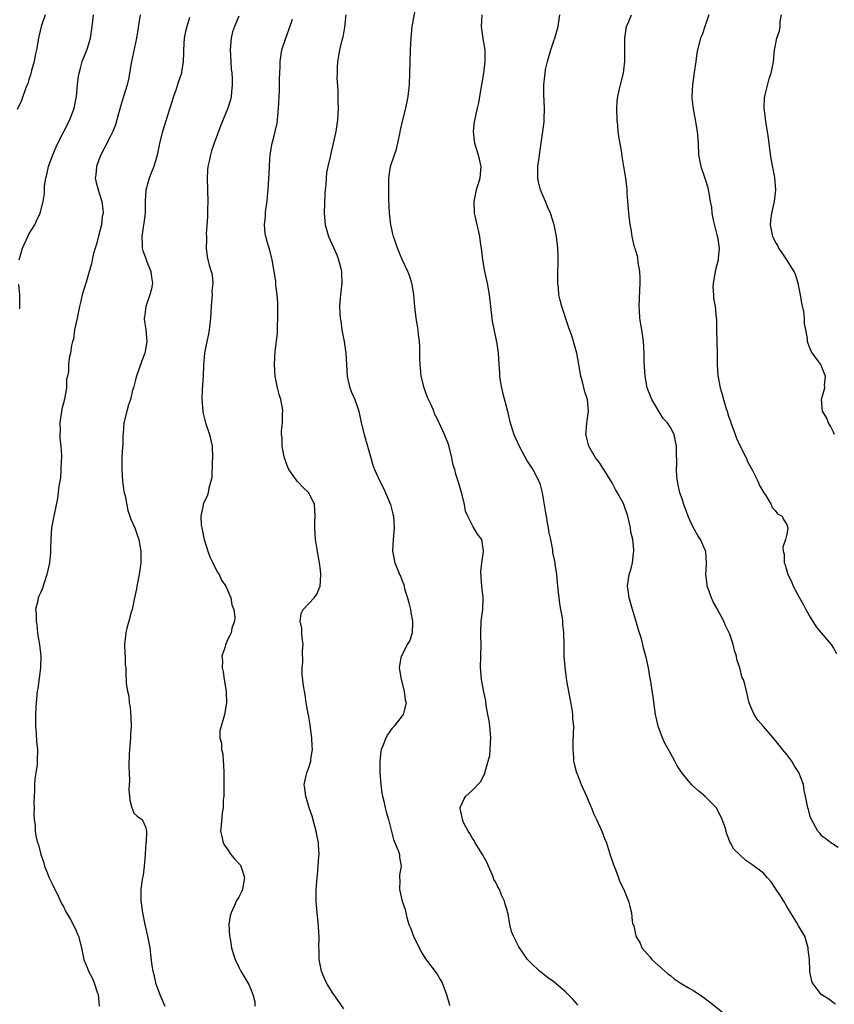
# Model space of a CAD drawing. Units: inches. Extents: x 2637000 to 2640000, y 1509000 to 1512000.
# Drawn here: x 2638131 to 2638271, y 1510667 to 1510836 of the extents above; entities that cross this region are included whole.
import ezdxf

# ---------------------------------------------------------------- set-up
doc = ezdxf.new("R2010")
doc.units = ezdxf.units.IN
doc.header["$MEASUREMENT"] = 0
doc.layers.add('LD26371509_2ft', color=61, linetype='Continuous')

msp = doc.modelspace()

# ---------------------------------------------------------------- linework, layer by layer
at = {"layer": 'LD26371509_2ft'}
for points, elevation in [([(2638227.16, 1510667.16), (2638227, 1510667.32), (2638226.22, 1510668.22), (2638225.47, 1510669), (2638225, 1510669.44), (2638223, 1510671.14), (2638221.92, 1510671.92), (2638221, 1510672.65), (2638220.79, 1510672.79), (2638220.54, 1510673), (2638219, 1510674.47), (2638218.52, 1510675), (2638217.88, 1510675.88), (2638217, 1510677.18), (2638216.11, 1510679), (2638215.77, 1510679.77), (2638215.46, 1510681), (2638215.16, 1510682.84), (2638215.08, 1510683.08), (2638215, 1510683.42), (2638214.63, 1510684.63), (2638214.58, 1510685), (2638214.02, 1510686.02), (2638213.68, 1510687), (2638213.42, 1510687.42), (2638213, 1510688.28), (2638212.73, 1510688.73), (2638212.67, 1510689), (2638212.45, 1510689.55), (2638211.8, 1510691), (2638211.57, 1510691.57), (2638210.8, 1510693), (2638210.38, 1510693.62), (2638209.53, 1510695), (2638209.38, 1510695.38), (2638209, 1510695.87), (2638208.6, 1510696.6), (2638208.32, 1510697), (2638207.55, 1510698.45), (2638207.33, 1510699), (2638207.32, 1510699.32), (2638207, 1510700.64), (2638206.95, 1510700.95), (2638206.93, 1510701), (2638207, 1510701.19), (2638207.57, 1510702.43), (2638207.95, 1510703), (2638209, 1510703.96), (2638210.48, 1510705.52), (2638211, 1510706.6), (2638211.16, 1510706.84), (2638211.23, 1510707.23), (2638211.76, 1510709), (2638212.02, 1510709.98), (2638212.12, 1510711), (2638212.15, 1510712.15), (2638212.23, 1510713), (2638212.05, 1510715), (2638211.93, 1510715.93), (2638211.72, 1510717), (2638211.43, 1510718.57), (2638211.35, 1510719.35), (2638211, 1510720.87), (2638210.62, 1510723), (2638210.5, 1510724.5), (2638210.44, 1510725), (2638210.52, 1510727), (2638210.58, 1510729), (2638210.5, 1510730.5), (2638210.48, 1510731), (2638210.58, 1510733), (2638210.84, 1510735), (2638210.89, 1510737), (2638210.69, 1510739), (2638210.56, 1510740.56), (2638210.52, 1510741.48), (2638210.65, 1510743), (2638210.96, 1510744.96), (2638210.93, 1510745.07), (2638210.69, 1510747), (2638209.95, 1510747.95), (2638209.31, 1510749), (2638209.16, 1510749.16), (2638208.26, 1510751), (2638207.88, 1510751.88), (2638207.72, 1510753), (2638207.31, 1510754.69), (2638206.64, 1510757), (2638206.23, 1510758.23), (2638206.02, 1510759), (2638205.78, 1510759.78), (2638205.52, 1510761), (2638205.08, 1510762.92), (2638205, 1510763.19), (2638204.27, 1510765), (2638203, 1510767.75), (2638202.57, 1510768.57), (2638202.42, 1510769), (2638202.03, 1510769.97), (2638201.38, 1510771.38), (2638200.84, 1510772.84), (2638200.79, 1510773), (2638200.29, 1510775), (2638200.08, 1510777), (2638200.05, 1510777.95), (2638200.03, 1510780.03), (2638199.98, 1510781), (2638199.82, 1510782.18), (2638199.74, 1510783), (2638199.65, 1510783.65), (2638199.4, 1510785), (2638199.16, 1510787), (2638199.02, 1510789), (2638198.73, 1510790.73), (2638198.68, 1510791), (2638198.28, 1510792.28), (2638198, 1510793), (2638197, 1510795.06), (2638196.42, 1510796.42), (2638196.21, 1510797), (2638195.81, 1510798.19), (2638195.52, 1510799), (2638195.41, 1510799.41), (2638195.06, 1510801), (2638194.84, 1510803), (2638194.75, 1510805.25), (2638194.71, 1510807), (2638194.74, 1510809), (2638195.03, 1510810.97), (2638195.69, 1510813), (2638196.03, 1510813.97), (2638196.27, 1510815), (2638196.59, 1510816.59), (2638196.75, 1510817.25), (2638197.14, 1510819), (2638197.65, 1510821), (2638198.05, 1510823), (2638198.27, 1510825), (2638198.35, 1510827), (2638198.43, 1510831), (2638198.53, 1510833), (2638198.75, 1510835), (2638199.41, 1510838.59)], 9822), ([(2638135.76, 1510837), (2638135.09, 1510835), (2638134.63, 1510833), (2638134.28, 1510831), (2638134.08, 1510830.08), (2638133.89, 1510829), (2638133.45, 1510827.45), (2638133.3, 1510826.7), (2638133, 1510825.88), (2638132.79, 1510825.21), (2638132.48, 1510824.48), (2638131.71, 1510822.29), (2638131, 1510820.74)], 9836), ([(2638131.35, 1510795), (2638131.92, 1510797), (2638132.81, 1510799), (2638133, 1510799.36), (2638133.99, 1510801), (2638134.32, 1510801.68), (2638134.94, 1510803), (2638135.45, 1510805), (2638135.66, 1510806.34), (2638135.65, 1510807), (2638135.68, 1510807.68), (2638135.89, 1510809), (2638136.13, 1510809.87), (2638136.37, 1510811), (2638137.11, 1510813), (2638137.66, 1510814.34), (2638137.96, 1510815), (2638139.99, 1510819), (2638140.77, 1510821), (2638141.16, 1510823), (2638141.35, 1510825), (2638141.52, 1510826.48), (2638141.61, 1510827), (2638141.85, 1510827.85), (2638142.14, 1510829), (2638143, 1510831.12), (2638143.57, 1510833), (2638143.86, 1510835), (2638143.98, 1510835.98), (2638144.08, 1510837)], 9834), ([(2638152.08, 1510837), (2638151.43, 1510833), (2638150.6, 1510829), (2638150.06, 1510825.94), (2638149.85, 1510825), (2638149.25, 1510823), (2638148.71, 1510821.29), (2638148.09, 1510819), (2638147.84, 1510818.16), (2638147.39, 1510817), (2638147, 1510816.17), (2638145.93, 1510814.07), (2638145.33, 1510813), (2638145, 1510812.15), (2638144.58, 1510811), (2638144.46, 1510809.54), (2638144.39, 1510809), (2638144.49, 1510808.49), (2638144.85, 1510807), (2638145.5, 1510805), (2638145.69, 1510803.69), (2638145.71, 1510803), (2638145.59, 1510802.41), (2638145.43, 1510801), (2638145, 1510799.28), (2638144.51, 1510797.49), (2638144.34, 1510797), (2638144.06, 1510796.06), (2638143.85, 1510795), (2638143.73, 1510794.27), (2638143.35, 1510793), (2638143, 1510791.73), (2638142.75, 1510791), (2638142.66, 1510790.66), (2638142.13, 1510789), (2638141.9, 1510787.9), (2638141.67, 1510787), (2638141.59, 1510786.41), (2638141.25, 1510785), (2638140.82, 1510783), (2638140.64, 1510781.36), (2638140.49, 1510781), (2638140.3, 1510780.3), (2638140.12, 1510779), (2638139.89, 1510778.11), (2638139.77, 1510777), (2638139.8, 1510775.8), (2638139.61, 1510775), (2638139.46, 1510774.54), (2638139.43, 1510773), (2638139.1, 1510771.1), (2638138.65, 1510769.35), (2638138.3, 1510767), (2638138.35, 1510765.65), (2638138.32, 1510765), (2638138.32, 1510764.32), (2638138.49, 1510763), (2638138.58, 1510761.42), (2638138.57, 1510761), (2638138.53, 1510760.53), (2638138.5, 1510759), (2638138.42, 1510757.58), (2638138.32, 1510757), (2638138.15, 1510756.15), (2638137.93, 1510754.07), (2638137.33, 1510751.33), (2638137.26, 1510751), (2638137.19, 1510750.81), (2638136.87, 1510749), (2638136.74, 1510747), (2638136.71, 1510745.29), (2638136.73, 1510745), (2638136.72, 1510744.72), (2638136.51, 1510743), (2638136.23, 1510741.77), (2638136.07, 1510741), (2638135.61, 1510739.6), (2638135.35, 1510738.65), (2638135, 1510737.85), (2638134.7, 1510737.3), (2638134.57, 1510737), (2638134.51, 1510736.51), (2638134.14, 1510735), (2638134.24, 1510734.24), (2638134.22, 1510733), (2638134.36, 1510732.36), (2638134.5, 1510731), (2638134.76, 1510729.24), (2638134.81, 1510729), (2638135.02, 1510726.98), (2638135.01, 1510725), (2638134.52, 1510721.48), (2638134.41, 1510721), (2638134.23, 1510719), (2638134.2, 1510718.2), (2638134.13, 1510717), (2638134.12, 1510715), (2638134.22, 1510713.78), (2638134.3, 1510712.3), (2638134.45, 1510711), (2638134.44, 1510709), (2638134.4, 1510708.4), (2638134.19, 1510707), (2638134.02, 1510705.98), (2638133.96, 1510705), (2638133.94, 1510703.94), (2638133.89, 1510703), (2638133.87, 1510701.87), (2638133.92, 1510701), (2638133.84, 1510699.84), (2638133.93, 1510699), (2638134.1, 1510697.9), (2638134.06, 1510697), (2638134.17, 1510696.17), (2638134.47, 1510695), (2638134.62, 1510694.62), (2638135.07, 1510693), (2638135.58, 1510691.58), (2638135.69, 1510691), (2638136.12, 1510689.88), (2638136.49, 1510689), (2638137, 1510687.98), (2638137.43, 1510687), (2638137.88, 1510686.12), (2638138.6, 1510684.6), (2638139, 1510683.96), (2638139.3, 1510683.3), (2638140.16, 1510681.84), (2638140.59, 1510681), (2638140.71, 1510680.71), (2638141, 1510680.16), (2638141.33, 1510679.33), (2638141.5, 1510679), (2638142.02, 1510677), (2638142.43, 1510675), (2638143, 1510673.6), (2638143.2, 1510673), (2638143.83, 1510671.83), (2638144.17, 1510671), (2638144.79, 1510669.21), (2638144.88, 1510669), (2638145.03, 1510666.97)], 9832), ([(2638160.52, 1510836.52), (2638160.08, 1510835), (2638159.88, 1510834.12), (2638159.65, 1510833), (2638159.49, 1510831), (2638159.49, 1510830.51), (2638159.46, 1510829), (2638159.19, 1510827.19), (2638159.17, 1510827), (2638158.6, 1510825.4), (2638158.24, 1510824.24), (2638157.79, 1510823), (2638157.19, 1510821), (2638155.89, 1510817), (2638155.38, 1510815), (2638155.34, 1510814.66), (2638155, 1510812.95), (2638154.44, 1510811), (2638154, 1510810), (2638153.61, 1510809), (2638153.07, 1510806.93), (2638152.96, 1510805.04), (2638152.91, 1510803), (2638152.73, 1510801.27), (2638152.61, 1510800.61), (2638152.39, 1510799), (2638152.44, 1510797.56), (2638152.41, 1510797), (2638152.54, 1510796.54), (2638153, 1510795.36), (2638153.19, 1510794.81), (2638153.9, 1510793), (2638154, 1510792), (2638154.17, 1510791), (2638154.01, 1510789.99), (2638153.73, 1510789), (2638153.03, 1510787), (2638152.83, 1510785.17), (2638152.79, 1510785), (2638152.79, 1510784.79), (2638153.05, 1510782.95), (2638153.23, 1510781), (2638152.86, 1510779), (2638152.35, 1510777.65), (2638151.43, 1510775), (2638151.36, 1510774.64), (2638150.91, 1510773), (2638150.85, 1510772.85), (2638150.45, 1510771), (2638150.1, 1510770.1), (2638149.82, 1510769), (2638149.27, 1510767), (2638149.15, 1510765.15), (2638149.11, 1510765), (2638149.09, 1510763.09), (2638149.05, 1510762.95), (2638148.95, 1510761.05), (2638148.96, 1510760.96), (2638148.91, 1510759), (2638149.04, 1510757), (2638149.29, 1510755.29), (2638149.36, 1510755), (2638149.5, 1510754.5), (2638149.96, 1510751.96), (2638150.33, 1510751), (2638150.49, 1510750.49), (2638151.14, 1510749), (2638151.64, 1510747.64), (2638151.85, 1510747), (2638152.02, 1510745.98), (2638152.21, 1510745), (2638152.19, 1510743), (2638151.88, 1510741), (2638151.61, 1510739.61), (2638151.5, 1510739), (2638151.44, 1510738.56), (2638151.13, 1510737), (2638150.69, 1510735), (2638150.54, 1510734.54), (2638150.11, 1510733), (2638149.8, 1510731.8), (2638149.62, 1510731), (2638149.42, 1510729), (2638149.43, 1510727.43), (2638149.48, 1510727), (2638149.51, 1510725.51), (2638149.6, 1510725), (2638149.62, 1510723.62), (2638149.68, 1510723), (2638149.7, 1510722.3), (2638149.89, 1510721), (2638150.13, 1510720.13), (2638150.21, 1510719), (2638150.34, 1510718.34), (2638150.49, 1510716.49), (2638150.52, 1510715), (2638150.43, 1510713.57), (2638150.41, 1510713), (2638150.23, 1510711), (2638150.19, 1510710.19), (2638150.15, 1510708.15), (2638150.25, 1510705.75), (2638150.16, 1510704.16), (2638150.32, 1510702.32), (2638150.64, 1510701), (2638150.75, 1510700.75), (2638151, 1510700.08), (2638151.57, 1510699.57), (2638152.42, 1510699), (2638153, 1510697.76), (2638153.14, 1510697), (2638153.09, 1510695.09), (2638153.04, 1510694.96), (2638152.91, 1510693.09), (2638152.93, 1510693), (2638152.92, 1510692.92), (2638152.75, 1510691), (2638152.57, 1510689.43), (2638152.47, 1510689), (2638152.38, 1510688.38), (2638152.22, 1510687), (2638152.19, 1510685.81), (2638152.22, 1510685), (2638152.32, 1510684.32), (2638152.46, 1510683), (2638152.88, 1510681), (2638153.35, 1510679), (2638153.71, 1510677), (2638153.84, 1510675.84), (2638154.09, 1510673.91), (2638154.23, 1510673), (2638154.41, 1510672.41), (2638154.71, 1510671), (2638155, 1510670.17), (2638155.43, 1510669), (2638156.3, 1510667)], 9830), ([(2638169, 1510836.79), (2638168.23, 1510835), (2638167.94, 1510834.06), (2638167.71, 1510833), (2638167.53, 1510831), (2638167.6, 1510829), (2638167.71, 1510827.71), (2638167.79, 1510827), (2638167.86, 1510826.14), (2638167.88, 1510825), (2638167.73, 1510823.73), (2638167.7, 1510823), (2638167.57, 1510822.43), (2638167.12, 1510821), (2638165.91, 1510818.09), (2638164.77, 1510815), (2638164.33, 1510813.67), (2638164.12, 1510813), (2638163.92, 1510811.92), (2638163.71, 1510811), (2638163.64, 1510810.36), (2638163.59, 1510809), (2638163.68, 1510805), (2638163.63, 1510803.63), (2638163.62, 1510802.38), (2638163.41, 1510799.41), (2638163.43, 1510799), (2638163.48, 1510798.52), (2638163.4, 1510797), (2638163.56, 1510795.56), (2638163.69, 1510795), (2638163.94, 1510794.06), (2638164.25, 1510793), (2638164.4, 1510792.4), (2638164.52, 1510791), (2638164.39, 1510789.61), (2638164.41, 1510789), (2638164.38, 1510788.38), (2638164.24, 1510787), (2638164.13, 1510785), (2638163.92, 1510783), (2638163.78, 1510782.22), (2638163.51, 1510781), (2638163.1, 1510779), (2638162.92, 1510776.92), (2638162.86, 1510775), (2638162.74, 1510772.74), (2638162.67, 1510771), (2638162.8, 1510769), (2638162.83, 1510768.83), (2638163.25, 1510767.25), (2638163.3, 1510767), (2638163.98, 1510765), (2638164.43, 1510763), (2638164.49, 1510761), (2638164.42, 1510760.42), (2638164.36, 1510757.64), (2638164.21, 1510757), (2638163.84, 1510755.84), (2638163.75, 1510755), (2638163.56, 1510754.44), (2638162.89, 1510753.11), (2638162.87, 1510753), (2638162.88, 1510752.88), (2638162.48, 1510751), (2638162.52, 1510749.48), (2638162.63, 1510749), (2638162.71, 1510748.71), (2638163.04, 1510747), (2638163.69, 1510745), (2638164.05, 1510744.05), (2638164.53, 1510743), (2638165.37, 1510741.37), (2638165.61, 1510741), (2638166.05, 1510740.05), (2638166.78, 1510739), (2638167.65, 1510737), (2638167.81, 1510735.81), (2638168.17, 1510735), (2638168.33, 1510733.67), (2638168.23, 1510733), (2638167.81, 1510731.81), (2638167.67, 1510731), (2638167.47, 1510730.53), (2638167, 1510729.67), (2638166.83, 1510729.17), (2638166.73, 1510729), (2638166.63, 1510728.63), (2638166.11, 1510727), (2638166.22, 1510726.22), (2638166.13, 1510725), (2638166.32, 1510724.32), (2638166.51, 1510723), (2638166.85, 1510721), (2638166.83, 1510720.83), (2638166.91, 1510719), (2638166.53, 1510717), (2638166.36, 1510716.36), (2638165.95, 1510715), (2638165.77, 1510714.23), (2638165.76, 1510713), (2638166.04, 1510712.04), (2638166.04, 1510711), (2638166.25, 1510710.25), (2638166.32, 1510709), (2638166.38, 1510708.38), (2638166.43, 1510707), (2638166.44, 1510705.56), (2638166.44, 1510705), (2638166.4, 1510704.4), (2638166.42, 1510703), (2638166.32, 1510702.32), (2638166.32, 1510701), (2638166.12, 1510700.12), (2638165.99, 1510698.01), (2638165.86, 1510697), (2638166.09, 1510696.09), (2638166.32, 1510695), (2638166.57, 1510694.57), (2638167, 1510693.94), (2638167.6, 1510693), (2638168.23, 1510692.23), (2638169, 1510691.47), (2638169.21, 1510691.21), (2638169.32, 1510691), (2638169.77, 1510689.77), (2638169.98, 1510689), (2638169.75, 1510687.75), (2638169.63, 1510687), (2638169.44, 1510686.56), (2638169, 1510685.7), (2638168.7, 1510685.3), (2638168.55, 1510685), (2638168.25, 1510684.26), (2638167.66, 1510683), (2638167.53, 1510682.47), (2638167.31, 1510681), (2638167.38, 1510679), (2638167.5, 1510678.5), (2638167.76, 1510677), (2638168, 1510676), (2638168.4, 1510675), (2638169, 1510673.65), (2638169.33, 1510673), (2638170.53, 1510671), (2638170.72, 1510670.72), (2638171, 1510669.98), (2638171.42, 1510669), (2638171.73, 1510667.73), (2638171.73, 1510667)], 9828), ([(2638187, 1510666.51), (2638186, 1510668), (2638185.3, 1510669), (2638185, 1510669.37), (2638184.06, 1510671), (2638183.7, 1510671.7), (2638183.15, 1510673), (2638182.76, 1510675), (2638182.77, 1510676.77), (2638182.72, 1510677), (2638182.78, 1510678.78), (2638182.64, 1510680.64), (2638182.62, 1510681.38), (2638182.44, 1510683), (2638182.32, 1510684.32), (2638182.28, 1510685), (2638182.28, 1510686.28), (2638182.25, 1510687), (2638182.37, 1510688.37), (2638182.41, 1510689), (2638182.47, 1510689.53), (2638182.62, 1510691), (2638182.71, 1510692.71), (2638182.75, 1510693), (2638182.65, 1510694.65), (2638182.65, 1510695), (2638182.39, 1510696.39), (2638182.29, 1510697), (2638181.58, 1510699.58), (2638181.08, 1510701), (2638180.47, 1510703), (2638180.33, 1510704.33), (2638180.23, 1510705), (2638180.64, 1510707), (2638181, 1510707.92), (2638181.32, 1510709), (2638181.34, 1510709.34), (2638181.62, 1510711), (2638181.57, 1510711.57), (2638181.53, 1510713), (2638181.27, 1510714.73), (2638181.23, 1510715.23), (2638180.93, 1510716.93), (2638180.88, 1510717.12), (2638180.56, 1510719), (2638180.4, 1510720.4), (2638180.24, 1510721), (2638180.11, 1510721.89), (2638179.86, 1510723.85), (2638179.85, 1510725), (2638180, 1510726), (2638179.94, 1510727.94), (2638180.01, 1510729), (2638179.86, 1510730.14), (2638179.78, 1510731), (2638179.79, 1510731.79), (2638179.53, 1510733), (2638179.67, 1510734.33), (2638180.05, 1510735), (2638181.9, 1510737), (2638182.37, 1510737.63), (2638182.93, 1510739), (2638183, 1510739.89), (2638183.06, 1510741), (2638183, 1510741.73), (2638182.86, 1510743), (2638182.36, 1510745.64), (2638182.12, 1510747), (2638182.02, 1510749), (2638182.05, 1510750.05), (2638182.11, 1510751), (2638181.96, 1510753), (2638180.99, 1510755), (2638179.99, 1510755.99), (2638179, 1510757), (2638177.57, 1510759), (2638177.42, 1510759.42), (2638177, 1510760.49), (2638176.87, 1510760.87), (2638176.78, 1510761.22), (2638176.46, 1510763), (2638176.41, 1510764.41), (2638176.3, 1510765), (2638176.33, 1510765.67), (2638176.47, 1510767), (2638176.51, 1510768.51), (2638176.55, 1510769), (2638176.48, 1510769.52), (2638176.19, 1510771), (2638175.89, 1510771.89), (2638175.62, 1510773), (2638175.21, 1510775), (2638175.09, 1510777), (2638175.23, 1510779.23), (2638175.61, 1510782.39), (2638175.64, 1510783.64), (2638175.71, 1510785), (2638175.66, 1510787.66), (2638175.56, 1510789), (2638175.36, 1510790.64), (2638175.34, 1510791.34), (2638174.72, 1510795), (2638174.38, 1510796.38), (2638173.91, 1510797.91), (2638173.61, 1510799), (2638173.52, 1510799.52), (2638173.41, 1510801), (2638173.57, 1510802.43), (2638173.59, 1510803), (2638173.65, 1510803.65), (2638173.85, 1510805), (2638173.92, 1510805.92), (2638174.03, 1510807), (2638174.08, 1510808.08), (2638174.2, 1510809.8), (2638174.24, 1510811), (2638174.3, 1510812.3), (2638174.36, 1510813), (2638174.72, 1510815), (2638175, 1510816.02), (2638175.25, 1510817), (2638175.56, 1510818.44), (2638175.63, 1510819), (2638175.66, 1510819.66), (2638175.79, 1510821), (2638175.96, 1510823.96), (2638175.99, 1510825), (2638175.97, 1510826.03), (2638176.08, 1510828.08), (2638176.07, 1510829), (2638176.19, 1510829.81), (2638176.4, 1510831), (2638177.05, 1510833), (2638177.6, 1510834.4), (2638178.23, 1510836.23)], 9826), ([(2638187.37, 1510837), (2638187.12, 1510834.88), (2638186.81, 1510833.19), (2638186.67, 1510832.67), (2638186.29, 1510831), (2638186.1, 1510829.9), (2638185.93, 1510829), (2638185.89, 1510827.89), (2638185.84, 1510827), (2638185.83, 1510826.17), (2638185.96, 1510823.96), (2638186, 1510822), (2638186.04, 1510821), (2638185.93, 1510819), (2638185.83, 1510818.17), (2638185.63, 1510817), (2638185.2, 1510815), (2638184.76, 1510813.24), (2638184.65, 1510812.65), (2638184.26, 1510811), (2638184.05, 1510809.95), (2638183.97, 1510809), (2638183.9, 1510807.9), (2638183.81, 1510807), (2638183.75, 1510806.25), (2638183.62, 1510803), (2638183.81, 1510801), (2638184.4, 1510799), (2638185.3, 1510797), (2638185.81, 1510795.81), (2638186.12, 1510795), (2638186.51, 1510793.49), (2638186.61, 1510793), (2638186.58, 1510792.58), (2638186.68, 1510791), (2638186.51, 1510789.49), (2638186.42, 1510789), (2638186.4, 1510788.4), (2638186.26, 1510787), (2638186.3, 1510785.7), (2638186.4, 1510785), (2638186.49, 1510784.49), (2638186.69, 1510783), (2638187.04, 1510781), (2638187.35, 1510779), (2638187.55, 1510775), (2638187.75, 1510774.25), (2638188.04, 1510773), (2638188.3, 1510772.3), (2638188.88, 1510771), (2638189.58, 1510769), (2638190, 1510767), (2638190.47, 1510765), (2638191.65, 1510761), (2638191.94, 1510759.94), (2638192.29, 1510759), (2638193.19, 1510757), (2638193.79, 1510755.79), (2638194.14, 1510755), (2638194.99, 1510753), (2638195.41, 1510751.41), (2638195.51, 1510751), (2638195.62, 1510749), (2638195.44, 1510747), (2638195.34, 1510745), (2638195.74, 1510743), (2638196.24, 1510741.76), (2638196.58, 1510741), (2638196.73, 1510740.73), (2638197, 1510739.91), (2638197.27, 1510739.27), (2638197.43, 1510738.57), (2638197.92, 1510737), (2638198.16, 1510736.16), (2638198.44, 1510735), (2638198.5, 1510734.5), (2638198.8, 1510733), (2638198.76, 1510732.76), (2638198.71, 1510731), (2638198.3, 1510729.7), (2638197.89, 1510729), (2638197, 1510727.25), (2638196.85, 1510727), (2638196.57, 1510725.43), (2638196.47, 1510725), (2638196.83, 1510723), (2638197.36, 1510721), (2638197.54, 1510719.54), (2638197.68, 1510719), (2638197.24, 1510717.24), (2638197.2, 1510717), (2638195.65, 1510715), (2638195.32, 1510714.68), (2638194.47, 1510713.53), (2638194.2, 1510713), (2638193.77, 1510711.77), (2638193.43, 1510711), (2638193.34, 1510710.66), (2638193.18, 1510709), (2638193.19, 1510707), (2638193.34, 1510705), (2638193.53, 1510703.53), (2638193.64, 1510703), (2638193.87, 1510702.13), (2638194.12, 1510701), (2638194.29, 1510700.29), (2638194.66, 1510699), (2638195, 1510697.64), (2638195.55, 1510695.55), (2638196.33, 1510693.67), (2638196.53, 1510693), (2638196.56, 1510692.56), (2638196.83, 1510691), (2638196.58, 1510689.42), (2638196.55, 1510689), (2638196.59, 1510688.59), (2638196.56, 1510687), (2638197.02, 1510685), (2638197.55, 1510683.55), (2638197.64, 1510683), (2638197.8, 1510682.2), (2638198.18, 1510681), (2638198.43, 1510680.43), (2638198.93, 1510679), (2638200.29, 1510676.29), (2638201, 1510675.07), (2638203, 1510672.44), (2638203.55, 1510671.55), (2638203.87, 1510671), (2638204.63, 1510669), (2638205, 1510667.6), (2638205.11, 1510667.11)], 9824), ([(2638210.66, 1510837), (2638210.55, 1510835), (2638210.87, 1510832.87), (2638211.18, 1510831), (2638211.18, 1510829), (2638210.93, 1510827), (2638210.63, 1510825), (2638210.3, 1510823), (2638210.09, 1510821.91), (2638209.87, 1510821), (2638209.35, 1510818.65), (2638209.16, 1510817), (2638209.37, 1510815.37), (2638209.39, 1510815), (2638210.02, 1510813), (2638210.51, 1510811), (2638210.33, 1510809), (2638210.02, 1510808.02), (2638209.72, 1510807), (2638209.61, 1510806.39), (2638209.28, 1510805), (2638209.37, 1510803), (2638209.45, 1510802.55), (2638209.83, 1510801), (2638210.07, 1510800.07), (2638210.25, 1510799), (2638210.44, 1510797.56), (2638210.53, 1510797), (2638210.78, 1510795), (2638211.15, 1510793), (2638211.59, 1510791), (2638211.94, 1510789), (2638212.16, 1510787), (2638212.4, 1510785), (2638212.47, 1510784.47), (2638213.14, 1510781.14), (2638213.18, 1510781), (2638213.39, 1510779.39), (2638213.47, 1510779), (2638213.59, 1510777), (2638213.7, 1510775.7), (2638213.71, 1510775), (2638213.9, 1510773.9), (2638214.03, 1510773), (2638214.21, 1510772.21), (2638215.07, 1510769), (2638215.42, 1510767.42), (2638216.16, 1510765), (2638216.42, 1510764.42), (2638217.05, 1510763), (2638218.44, 1510760.44), (2638219.23, 1510759.23), (2638219.4, 1510759), (2638220.47, 1510757), (2638220.6, 1510756.6), (2638221.02, 1510755), (2638221.61, 1510751.61), (2638221.7, 1510751), (2638221.89, 1510749.89), (2638222.07, 1510749), (2638222.17, 1510748.17), (2638222.42, 1510747), (2638222.77, 1510745.23), (2638222.81, 1510744.81), (2638223.2, 1510743), (2638223.22, 1510742.78), (2638223.47, 1510741), (2638223.61, 1510739.61), (2638223.64, 1510739), (2638224, 1510736), (2638224.19, 1510735), (2638224.43, 1510733.57), (2638224.49, 1510733), (2638224.51, 1510732.51), (2638224.67, 1510731), (2638224.71, 1510729), (2638224.72, 1510728.72), (2638224.74, 1510727), (2638224.9, 1510725.1), (2638225.22, 1510722.78), (2638225.74, 1510719.74), (2638226.08, 1510717.92), (2638226.2, 1510717), (2638226.24, 1510716.24), (2638226.37, 1510715), (2638226.32, 1510713.68), (2638226.3, 1510712.3), (2638226.25, 1510711), (2638226.39, 1510709.61), (2638226.41, 1510709), (2638226.52, 1510708.52), (2638226.93, 1510707), (2638227, 1510706.81), (2638227.72, 1510705), (2638228.61, 1510703), (2638229.32, 1510701.32), (2638229.46, 1510701), (2638229.89, 1510699.89), (2638230.33, 1510699), (2638231.25, 1510697), (2638231.73, 1510695.73), (2638232.03, 1510695), (2638232.72, 1510692.72), (2638233, 1510691.96), (2638233.23, 1510691.23), (2638233.58, 1510690.42), (2638234.11, 1510689), (2638234.31, 1510688.31), (2638235.04, 1510686.96), (2638235.85, 1510685), (2638236.06, 1510684.06), (2638236.34, 1510683), (2638236.43, 1510681.57), (2638236.56, 1510681), (2638236.73, 1510680.73), (2638237, 1510679.33), (2638237.07, 1510679.07), (2638237.07, 1510679), (2638237.81, 1510677.81), (2638238.12, 1510677), (2638239, 1510675.93), (2638239.46, 1510675.46), (2638239.84, 1510675), (2638242.06, 1510673), (2638242.55, 1510672.55), (2638243, 1510672.22), (2638243.68, 1510671.68), (2638244.7, 1510671), (2638246.13, 1510670.13), (2638247, 1510669.65), (2638248.57, 1510668.57), (2638249.74, 1510667.74), (2638254.2, 1510664.2)], 9820), ([(2638271.35, 1510667.35), (2638271, 1510667.55), (2638270.17, 1510668.17), (2638268.85, 1510669), (2638267.37, 1510671), (2638267.28, 1510671.28), (2638266.9, 1510672.9), (2638266.89, 1510673), (2638266.91, 1510673.09), (2638266.84, 1510675), (2638266.65, 1510676.65), (2638266.65, 1510677), (2638266.05, 1510679), (2638265, 1510680.73), (2638264.64, 1510681.36), (2638263, 1510684.05), (2638262.46, 1510685), (2638261.9, 1510685.9), (2638261.13, 1510687), (2638260.3, 1510688.3), (2638259.67, 1510689), (2638259, 1510689.78), (2638257, 1510691.28), (2638255.96, 1510691.96), (2638255, 1510692.88), (2638254.93, 1510692.93), (2638253.91, 1510693.91), (2638253.33, 1510695), (2638253.19, 1510695.19), (2638253, 1510695.79), (2638252.63, 1510696.63), (2638252.56, 1510697), (2638252.4, 1510697.6), (2638251.91, 1510699), (2638251, 1510700.86), (2638250.9, 1510701), (2638249, 1510702.94), (2638247.86, 1510703.86), (2638246.82, 1510704.82), (2638246.63, 1510705), (2638245, 1510706.92), (2638244.17, 1510708.17), (2638243.77, 1510709), (2638243, 1510710.36), (2638242.08, 1510712.08), (2638241.65, 1510713), (2638240.92, 1510715), (2638240.55, 1510716.55), (2638240.47, 1510717), (2638240.04, 1510720.04), (2638239.59, 1510723), (2638239.49, 1510723.5), (2638239.24, 1510725), (2638238.84, 1510726.84), (2638238.82, 1510727), (2638238.41, 1510728.41), (2638238.29, 1510729), (2638238.03, 1510729.98), (2638237.55, 1510731.55), (2638237.11, 1510733.11), (2638236.53, 1510735), (2638235.95, 1510737), (2638235.74, 1510738.26), (2638235.64, 1510739), (2638235.92, 1510741), (2638236.2, 1510741.8), (2638236.51, 1510743), (2638236.69, 1510744.69), (2638236.75, 1510745), (2638236.75, 1510745.25), (2638236.55, 1510747), (2638236.25, 1510748.25), (2638236.16, 1510749), (2638235.95, 1510750.05), (2638235.7, 1510751), (2638235.04, 1510753), (2638235, 1510753.09), (2638233.95, 1510755), (2638233.6, 1510755.6), (2638233, 1510756.74), (2638232.89, 1510756.89), (2638231.58, 1510759), (2638231.38, 1510759.38), (2638231, 1510759.94), (2638230.55, 1510760.55), (2638230.18, 1510761), (2638229, 1510763), (2638228.65, 1510764.65), (2638228.53, 1510765), (2638228.55, 1510765.45), (2638228.66, 1510767), (2638228.95, 1510769), (2638228.78, 1510771), (2638228.32, 1510772.32), (2638227.92, 1510774.08), (2638227.66, 1510775), (2638227.33, 1510777), (2638226.96, 1510779), (2638226.38, 1510781), (2638226.08, 1510781.92), (2638225.51, 1510783.51), (2638224.37, 1510787), (2638224.08, 1510788.08), (2638223.9, 1510789), (2638223.81, 1510790.19), (2638223.71, 1510791), (2638223.72, 1510793), (2638223.74, 1510794.26), (2638223.77, 1510795), (2638223.77, 1510795.76), (2638223.71, 1510797), (2638223.47, 1510799), (2638223.07, 1510801), (2638222.43, 1510803), (2638221.97, 1510803.97), (2638221.58, 1510805), (2638221, 1510806.29), (2638220.71, 1510807), (2638220.38, 1510808.38), (2638220.28, 1510809), (2638220.26, 1510809.74), (2638220.3, 1510811), (2638220.5, 1510812.5), (2638220.54, 1510813), (2638221.15, 1510817), (2638221.35, 1510818.65), (2638221.38, 1510819), (2638221.43, 1510821), (2638221.32, 1510823.32), (2638221.32, 1510825), (2638221.5, 1510826.5), (2638221.51, 1510827), (2638221.61, 1510827.61), (2638221.92, 1510829), (2638222.5, 1510831), (2638223, 1510832.53), (2638223.18, 1510833), (2638223.74, 1510835), (2638224.07, 1510837)], 9818), ([(2638271.8, 1510694.2), (2638270.83, 1510694.83), (2638270.5, 1510695), (2638269.66, 1510695.65), (2638269, 1510696.12), (2638268.63, 1510696.63), (2638268.31, 1510697), (2638267.19, 1510699), (2638267, 1510699.52), (2638266.69, 1510700.69), (2638266.56, 1510701), (2638266.2, 1510703), (2638265.97, 1510703.97), (2638265.83, 1510705), (2638265.04, 1510707.04), (2638264.23, 1510708.23), (2638263.81, 1510709), (2638263, 1510710.12), (2638262.59, 1510710.59), (2638261, 1510712.6), (2638260.61, 1510713), (2638259, 1510714.93), (2638258.02, 1510716.02), (2638257.36, 1510717), (2638257, 1510717.92), (2638256.51, 1510719), (2638256.24, 1510720.24), (2638256.04, 1510721), (2638255.79, 1510722.21), (2638255.52, 1510723), (2638255.31, 1510723.31), (2638254.94, 1510725), (2638254.41, 1510726.41), (2638254.36, 1510727), (2638253.98, 1510727.98), (2638253.79, 1510729), (2638253.2, 1510730.8), (2638253, 1510731.26), (2638252.39, 1510732.39), (2638252.15, 1510733), (2638251, 1510735.21), (2638250.34, 1510736.34), (2638250.04, 1510737), (2638249.54, 1510738.46), (2638249.34, 1510739), (2638249.29, 1510739.29), (2638249.11, 1510741), (2638249.2, 1510742.8), (2638249.2, 1510743), (2638249.08, 1510745), (2638249, 1510745.2), (2638248.18, 1510747), (2638247.71, 1510747.71), (2638246.99, 1510748.99), (2638246.34, 1510750.34), (2638246.06, 1510751), (2638245.79, 1510751.79), (2638245.31, 1510753), (2638245, 1510754), (2638244.64, 1510755), (2638244.37, 1510756.37), (2638244.21, 1510757), (2638244.13, 1510757.87), (2638244.06, 1510759), (2638244.1, 1510760.1), (2638244.05, 1510761.95), (2638244.08, 1510763), (2638243.86, 1510763.86), (2638243.63, 1510765), (2638243, 1510766.21), (2638242.49, 1510767), (2638241.77, 1510767.77), (2638239.82, 1510771), (2638239.02, 1510773), (2638238.68, 1510775), (2638238.53, 1510777.47), (2638238.51, 1510779), (2638238.41, 1510781), (2638238.22, 1510782.22), (2638238.13, 1510783), (2638237.93, 1510783.93), (2638237.79, 1510785), (2638237.71, 1510786.29), (2638237.64, 1510787), (2638237.78, 1510789.78), (2638237.83, 1510791), (2638237.83, 1510791.83), (2638237.75, 1510793), (2638237.46, 1510794.54), (2638237.42, 1510795.42), (2638237, 1510796.68), (2638236.94, 1510796.94), (2638236.87, 1510797.13), (2638236.46, 1510799), (2638236.27, 1510800.27), (2638236.12, 1510801), (2638236.01, 1510801.99), (2638235.88, 1510803), (2638235.6, 1510806.4), (2638235.59, 1510807), (2638235.54, 1510807.54), (2638235.34, 1510809), (2638235.02, 1510810.98), (2638234.71, 1510812.71), (2638234.66, 1510813.34), (2638234.14, 1510816.14), (2638234.07, 1510817), (2638234, 1510817.99), (2638233.9, 1510819), (2638233.82, 1510821), (2638233.88, 1510822.12), (2638233.97, 1510823), (2638234.28, 1510824.28), (2638234.43, 1510825), (2638234.94, 1510827), (2638235, 1510827.5), (2638235.17, 1510829), (2638235.21, 1510833), (2638235.42, 1510834.58), (2638235.49, 1510835), (2638235.87, 1510835.87), (2638236.32, 1510837)], 9816), ([(2638249.62, 1510837), (2638248.94, 1510835), (2638248.43, 1510833.57), (2638248.19, 1510833), (2638247.66, 1510831), (2638247.56, 1510830.44), (2638247.37, 1510829), (2638247.11, 1510827.11), (2638246.8, 1510825), (2638246.68, 1510823), (2638246.7, 1510822.7), (2638246.9, 1510820.9), (2638247.27, 1510819), (2638247.61, 1510817), (2638247.75, 1510815), (2638247.84, 1510813), (2638248.24, 1510811), (2638248.92, 1510809), (2638249.41, 1510807.41), (2638249.51, 1510807), (2638249.59, 1510806.41), (2638249.84, 1510805), (2638250.04, 1510804.04), (2638250.14, 1510803), (2638250.42, 1510801.58), (2638251, 1510799.28), (2638251.08, 1510798.92), (2638251.36, 1510797), (2638251.2, 1510795.2), (2638251.22, 1510795), (2638250.74, 1510793.26), (2638250.61, 1510792.61), (2638250.34, 1510791), (2638250.28, 1510790.28), (2638250.39, 1510789), (2638250.41, 1510788.41), (2638250.7, 1510787), (2638250.87, 1510785), (2638250.89, 1510784.89), (2638250.9, 1510783), (2638250.98, 1510780.98), (2638251.02, 1510778.98), (2638251.02, 1510777), (2638251.14, 1510775.14), (2638251.55, 1510773), (2638251.91, 1510771.91), (2638252.12, 1510771), (2638252.56, 1510769.44), (2638252.72, 1510769), (2638252.81, 1510768.81), (2638253, 1510768.15), (2638253.29, 1510767.29), (2638253.35, 1510767), (2638253.83, 1510765.83), (2638254.11, 1510765), (2638254.37, 1510764.37), (2638255, 1510763), (2638256.01, 1510761), (2638256.3, 1510760.3), (2638257.02, 1510758.98), (2638258.01, 1510757), (2638258.29, 1510756.29), (2638259.04, 1510755.04), (2638259.27, 1510754.73), (2638260.31, 1510753), (2638260.49, 1510752.49), (2638261, 1510751.98), (2638261.4, 1510751.4), (2638262.18, 1510751), (2638262.42, 1510750.42), (2638263, 1510749.58), (2638263.16, 1510749), (2638263, 1510747.92), (2638262.74, 1510747), (2638262.28, 1510745.72), (2638262.33, 1510745), (2638262.52, 1510744.52), (2638262.54, 1510743), (2638262.69, 1510742.69), (2638263.17, 1510741), (2638263.8, 1510739.8), (2638264.08, 1510739), (2638265.14, 1510737), (2638265.81, 1510735.81), (2638266.23, 1510735), (2638267, 1510733.67), (2638268.01, 1510732.01), (2638268.86, 1510731), (2638270.58, 1510729), (2638271, 1510728.35), (2638271.47, 1510727.47)], 9814), ([(2638271.18, 1510765), (2638271, 1510765.41), (2638270.48, 1510766.48), (2638270.11, 1510767), (2638269.81, 1510767.81), (2638269.11, 1510769), (2638268.92, 1510771), (2638269.48, 1510773), (2638269.46, 1510773.46), (2638269.6, 1510775), (2638269.41, 1510775.41), (2638269, 1510776.56), (2638268.79, 1510777), (2638268.29, 1510777.71), (2638267.2, 1510779.2), (2638267, 1510779.72), (2638266.62, 1510780.62), (2638266.53, 1510781), (2638266.51, 1510781.49), (2638266.24, 1510783), (2638266.02, 1510784.02), (2638266, 1510785), (2638265.87, 1510786.13), (2638265.56, 1510787.56), (2638265.34, 1510789), (2638264.94, 1510791), (2638264.47, 1510792.47), (2638264.21, 1510793), (2638263, 1510794.97), (2638262.2, 1510796.2), (2638261.63, 1510797), (2638261.42, 1510797.42), (2638261, 1510798.14), (2638260.58, 1510799), (2638260.2, 1510801), (2638260.26, 1510801.74), (2638260.42, 1510803), (2638260.88, 1510805), (2638261.1, 1510807), (2638260.91, 1510809.09), (2638260.31, 1510812.31), (2638260.06, 1510813.94), (2638259.92, 1510815), (2638259.84, 1510815.84), (2638259.66, 1510817), (2638259.38, 1510818.62), (2638259.3, 1510819.3), (2638259.08, 1510821), (2638259.16, 1510822.84), (2638259.18, 1510823), (2638259.25, 1510823.25), (2638259.95, 1510826.05), (2638260.31, 1510827), (2638260.65, 1510828.65), (2638260.69, 1510829), (2638260.88, 1510831), (2638261, 1510831.53), (2638261.27, 1510833), (2638261.74, 1510834.26), (2638261.84, 1510835), (2638261.86, 1510835.86), (2638262.08, 1510837)], 9812), ([(2638131.42, 1510786.58), (2638131.47, 1510787), (2638131.45, 1510789), (2638131.26, 1510790.74)], 9834)]:
    msp.add_lwpolyline(points, dxfattribs=dict(at, elevation=elevation))

doc.saveas('drawing.dxf')
